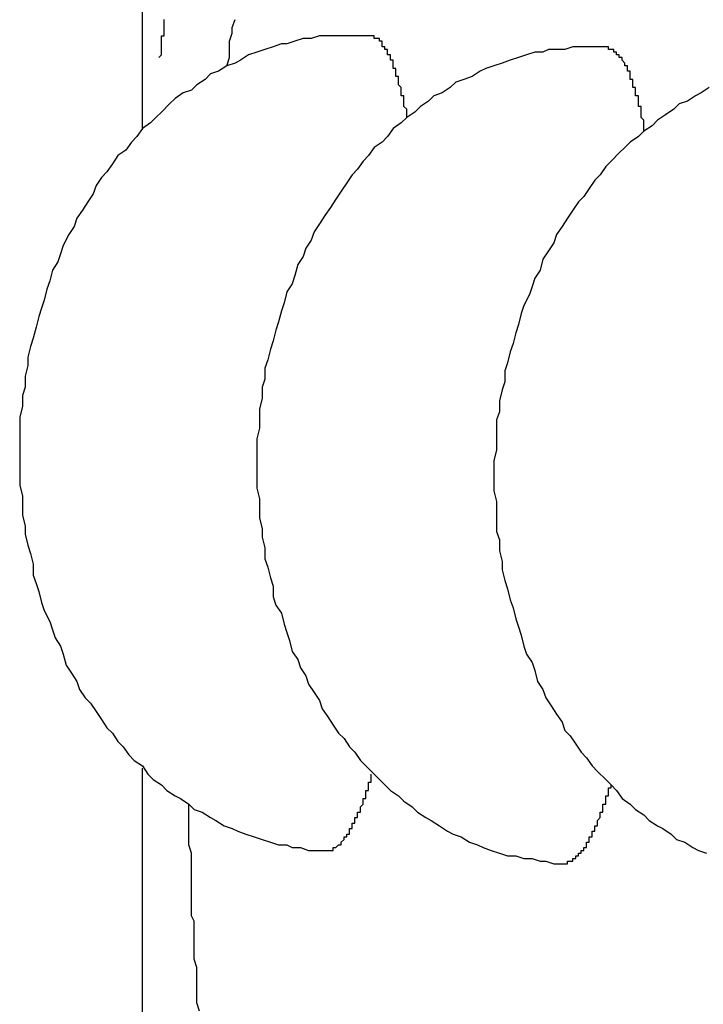
# Model space of a CAD drawing. Extents: x 253 to 8880, y 346 to 6347.
# Drawn here: x 4733 to 4735, y 5360 to 5363 of the extents above; entities that cross this region are included whole.
import ezdxf

# ---------------------------------------------------------------- set-up
doc = ezdxf.new("R2010")
doc.units = 0
doc.header["$LTSCALE"] = 250
doc.layers.add('SJC', color=1, linetype='CONTINUOUS')

msp = doc.modelspace()

# ---------------------------------------------------------------- linework, layer by layer
at = {"layer": 'SJC'}
for p, q in [((4733.0109, 5362.805), (4733.0109, 5366.527)), ((4733.0109, 5357.407), (4733.0109, 5360.4618))]:
    msp.add_line(p, q, dxfattribs=at)
for points in [[(4733.07, 5363.07, 0), (4733.08, 5363.08, 0), (4733.08, 5363.08, 0), (4733.08, 5363.09, 0), (4733.08, 5363.1, 0), (4733.08, 5363.11, 0), (4733.08, 5363.11, 0), (4733.08, 5363.12, 0), (4733.08, 5363.13, 0), (4733.08, 5363.13, 0), (4733.08, 5363.14, 0), (4733.08, 5363.15, 0), (4733.09, 5363.15, 0), (4733.09, 5363.16, 0), (4733.09, 5363.17, 0), (4733.09, 5363.18, 0), (4733.09, 5363.18, 0), (4733.09, 5363.19, 0), (4733.09, 5363.2, 0), (4733.09, 5363.2, 0), (4733.09, 5363.21, 0)], [(4733.32, 5363.04, 0), (4733.33, 5363.07, 0), (4733.33, 5363.1, 0), (4733.33, 5363.13, 0), (4733.34, 5363.16, 0), (4733.34, 5363.18, 0), (4733.35, 5363.21, 0)], [(4733.84, 5363.15, 0), (4733.81, 5363.15, 0), (4733.78, 5363.15, 0), (4733.75, 5363.15, 0), (4733.72, 5363.15, 0), (4733.69, 5363.15, 0), (4733.66, 5363.15, 0), (4733.63, 5363.14, 0), (4733.6, 5363.14, 0), (4733.57, 5363.13, 0), (4733.54, 5363.12, 0), (4733.52, 5363.12, 0), (4733.49, 5363.11, 0), (4733.46, 5363.1, 0), (4733.43, 5363.09, 0), (4733.4, 5363.08, 0), (4733.37, 5363.06, 0), (4733.35, 5363.05, 0), (4733.32, 5363.04, 0), (4733.29, 5363.02, 0), (4733.26, 5363.01, 0), (4733.24, 5362.99, 0), (4733.21, 5362.97, 0), (4733.19, 5362.95, 0), (4733.16, 5362.94, 0), (4733.13, 5362.92, 0), (4733.11, 5362.9, 0), (4733.08, 5362.87, 0), (4733.06, 5362.85, 0), (4733.04, 5362.83, 0), (4733.01, 5362.81, 0), (4732.99, 5362.78, 0), (4732.97, 5362.76, 0), (4732.95, 5362.73, 0), (4732.92, 5362.71, 0), (4732.9, 5362.68, 0), (4732.88, 5362.65, 0), (4732.86, 5362.63, 0), (4732.84, 5362.6, 0), (4732.83, 5362.57, 0), (4732.81, 5362.54, 0), (4732.79, 5362.51, 0), (4732.77, 5362.48, 0), (4732.76, 5362.45, 0), (4732.74, 5362.42, 0), (4732.72, 5362.38, 0), (4732.71, 5362.35, 0), (4732.7, 5362.32, 0), (4732.68, 5362.29, 0), (4732.67, 5362.25, 0), (4732.66, 5362.22, 0), (4732.65, 5362.18, 0), (4732.64, 5362.15, 0), (4732.63, 5362.12, 0), (4732.62, 5362.08, 0), (4732.61, 5362.04, 0), (4732.6, 5362.01, 0), (4732.59, 5361.97, 0), (4732.59, 5361.94, 0), (4732.58, 5361.9, 0), (4732.58, 5361.86, 0), (4732.57, 5361.83, 0), (4732.57, 5361.79, 0), (4732.56, 5361.75, 0), (4732.56, 5361.72, 0), (4732.56, 5361.68, 0), (4732.56, 5361.64, 0), (4732.56, 5361.61, 0), (4732.56, 5361.57, 0), (4732.56, 5361.53, 0), (4732.56, 5361.5, 0), (4732.57, 5361.46, 0), (4732.57, 5361.42, 0), (4732.57, 5361.39, 0), (4732.58, 5361.35, 0), (4732.58, 5361.32, 0), (4732.59, 5361.28, 0), (4732.6, 5361.25, 0), (4732.61, 5361.21, 0), (4732.61, 5361.17, 0), (4732.62, 5361.14, 0), (4732.63, 5361.11, 0), (4732.64, 5361.07, 0), (4732.65, 5361.04, 0), (4732.67, 5361, 0), (4732.68, 5360.97, 0), (4732.69, 5360.94, 0), (4732.71, 5360.91, 0), (4732.72, 5360.88, 0), (4732.73, 5360.84, 0), (4732.75, 5360.81, 0), (4732.77, 5360.78, 0), (4732.78, 5360.75, 0), (4732.8, 5360.72, 0), (4732.82, 5360.7, 0), (4732.84, 5360.67, 0), (4732.86, 5360.64, 0), (4732.88, 5360.61, 0), (4732.9, 5360.59, 0), (4732.92, 5360.56, 0), (4732.94, 5360.54, 0), (4732.96, 5360.51, 0), (4732.98, 5360.49, 0), (4733.01, 5360.47, 0), (4733.03, 5360.44, 0), (4733.05, 5360.42, 0), (4733.08, 5360.4, 0), (4733.1, 5360.38, 0), (4733.13, 5360.36, 0), (4733.15, 5360.35, 0), (4733.18, 5360.33, 0), (4733.2, 5360.31, 0), (4733.23, 5360.3, 0), (4733.26, 5360.28, 0), (4733.28, 5360.27, 0), (4733.31, 5360.25, 0), (4733.34, 5360.24, 0), (4733.36, 5360.23, 0), (4733.39, 5360.22, 0), (4733.42, 5360.21, 0), (4733.45, 5360.2, 0), (4733.48, 5360.19, 0), (4733.51, 5360.18, 0), (4733.54, 5360.18, 0), (4733.56, 5360.17, 0), (4733.59, 5360.17, 0), (4733.62, 5360.16, 0), (4733.65, 5360.16, 0), (4733.68, 5360.16, 0)], [(4733.98, 5362.85, 0), (4733.98, 5362.85, 0), (4733.98, 5362.86, 0), (4733.98, 5362.86, 0), (4733.98, 5362.87, 0), (4733.98, 5362.87, 0), (4733.98, 5362.88, 0), (4733.98, 5362.88, 0), (4733.97, 5362.89, 0), (4733.97, 5362.89, 0), (4733.97, 5362.89, 0), (4733.97, 5362.9, 0), (4733.97, 5362.9, 0), (4733.97, 5362.91, 0), (4733.97, 5362.91, 0), (4733.97, 5362.91, 0), (4733.97, 5362.92, 0), (4733.97, 5362.92, 0), (4733.97, 5362.93, 0), (4733.96, 5362.93, 0), (4733.96, 5362.93, 0), (4733.96, 5362.94, 0), (4733.96, 5362.94, 0), (4733.96, 5362.95, 0), (4733.96, 5362.95, 0), (4733.96, 5362.95, 0), (4733.96, 5362.96, 0), (4733.96, 5362.96, 0), (4733.96, 5362.96, 0), (4733.95, 5362.97, 0), (4733.95, 5362.97, 0), (4733.95, 5362.97, 0), (4733.95, 5362.98, 0), (4733.95, 5362.98, 0), (4733.95, 5362.99, 0), (4733.95, 5362.99, 0), (4733.95, 5362.99, 0), (4733.95, 5363, 0), (4733.95, 5363, 0), (4733.94, 5363, 0), (4733.94, 5363.01, 0), (4733.94, 5363.01, 0), (4733.94, 5363.01, 0), (4733.94, 5363.02, 0), (4733.94, 5363.02, 0), (4733.94, 5363.02, 0), (4733.94, 5363.02, 0), (4733.94, 5363.03, 0), (4733.94, 5363.03, 0), (4733.93, 5363.03, 0), (4733.93, 5363.04, 0), (4733.93, 5363.04, 0), (4733.93, 5363.04, 0), (4733.93, 5363.04, 0), (4733.93, 5363.05, 0), (4733.93, 5363.05, 0), (4733.93, 5363.05, 0), (4733.93, 5363.06, 0), (4733.92, 5363.06, 0), (4733.92, 5363.06, 0), (4733.92, 5363.06, 0), (4733.92, 5363.07, 0), (4733.92, 5363.07, 0), (4733.92, 5363.07, 0), (4733.92, 5363.07, 0), (4733.92, 5363.08, 0), (4733.92, 5363.08, 0), (4733.91, 5363.08, 0), (4733.91, 5363.08, 0), (4733.91, 5363.08, 0), (4733.91, 5363.09, 0), (4733.91, 5363.09, 0), (4733.91, 5363.09, 0), (4733.91, 5363.09, 0), (4733.91, 5363.1, 0), (4733.9, 5363.1, 0), (4733.9, 5363.1, 0), (4733.9, 5363.1, 0), (4733.9, 5363.1, 0), (4733.9, 5363.11, 0), (4733.9, 5363.11, 0), (4733.9, 5363.11, 0), (4733.9, 5363.11, 0), (4733.9, 5363.11, 0), (4733.89, 5363.11, 0), (4733.89, 5363.12, 0), (4733.89, 5363.12, 0), (4733.89, 5363.12, 0), (4733.89, 5363.12, 0), (4733.89, 5363.12, 0), (4733.89, 5363.12, 0), (4733.89, 5363.13, 0), (4733.88, 5363.13, 0), (4733.88, 5363.13, 0), (4733.88, 5363.13, 0), (4733.88, 5363.13, 0), (4733.88, 5363.13, 0), (4733.88, 5363.13, 0), (4733.88, 5363.13, 0), (4733.88, 5363.14, 0), (4733.87, 5363.14, 0), (4733.87, 5363.14, 0), (4733.87, 5363.14, 0), (4733.87, 5363.14, 0), (4733.87, 5363.14, 0), (4733.87, 5363.14, 0), (4733.87, 5363.14, 0), (4733.87, 5363.14, 0), (4733.86, 5363.14, 0), (4733.86, 5363.15, 0), (4733.86, 5363.15, 0), (4733.86, 5363.15, 0), (4733.86, 5363.15, 0), (4733.86, 5363.15, 0), (4733.86, 5363.15, 0), (4733.86, 5363.15, 0), (4733.85, 5363.15, 0), (4733.85, 5363.15, 0), (4733.85, 5363.15, 0), (4733.85, 5363.15, 0), (4733.85, 5363.15, 0), (4733.85, 5363.15, 0), (4733.85, 5363.15, 0), (4733.84, 5363.15, 0), (4733.84, 5363.15, 0), (4733.84, 5363.15, 0), (4733.84, 5363.15, 0), (4733.84, 5363.15, 0), (4733.84, 5363.15, 0)], [(4734.71, 5363.11, 0), (4734.68, 5363.11, 0), (4734.65, 5363.11, 0), (4734.62, 5363.11, 0), (4734.59, 5363.11, 0), (4734.56, 5363.1, 0), (4734.53, 5363.1, 0), (4734.5, 5363.1, 0), (4734.48, 5363.09, 0), (4734.45, 5363.09, 0), (4734.42, 5363.08, 0), (4734.39, 5363.07, 0), (4734.36, 5363.06, 0), (4734.33, 5363.05, 0), (4734.3, 5363.04, 0), (4734.27, 5363.03, 0), (4734.25, 5363.02, 0), (4734.22, 5363, 0), (4734.19, 5362.99, 0), (4734.16, 5362.98, 0), (4734.14, 5362.96, 0), (4734.11, 5362.94, 0), (4734.08, 5362.93, 0), (4734.06, 5362.91, 0), (4734.03, 5362.89, 0), (4734.01, 5362.87, 0), (4733.98, 5362.85, 0), (4733.96, 5362.83, 0), (4733.93, 5362.81, 0), (4733.91, 5362.78, 0), (4733.89, 5362.76, 0), (4733.86, 5362.74, 0), (4733.84, 5362.71, 0), (4733.82, 5362.69, 0), (4733.8, 5362.66, 0), (4733.78, 5362.64, 0), (4733.76, 5362.61, 0), (4733.74, 5362.58, 0), (4733.72, 5362.55, 0), (4733.7, 5362.52, 0), (4733.68, 5362.49, 0), (4733.66, 5362.46, 0), (4733.64, 5362.43, 0), (4733.63, 5362.4, 0), (4733.61, 5362.37, 0), (4733.6, 5362.34, 0), (4733.58, 5362.31, 0), (4733.57, 5362.27, 0), (4733.56, 5362.24, 0), (4733.54, 5362.21, 0), (4733.53, 5362.17, 0), (4733.52, 5362.14, 0), (4733.51, 5362.1, 0), (4733.5, 5362.07, 0), (4733.49, 5362.03, 0), (4733.48, 5362, 0), (4733.47, 5361.96, 0), (4733.46, 5361.93, 0), (4733.46, 5361.89, 0), (4733.45, 5361.86, 0), (4733.45, 5361.82, 0), (4733.44, 5361.78, 0), (4733.44, 5361.75, 0), (4733.44, 5361.71, 0), (4733.43, 5361.67, 0), (4733.43, 5361.64, 0), (4733.43, 5361.6, 0), (4733.43, 5361.56, 0), (4733.43, 5361.53, 0), (4733.43, 5361.49, 0), (4733.44, 5361.45, 0), (4733.44, 5361.42, 0), (4733.44, 5361.38, 0), (4733.45, 5361.34, 0), (4733.45, 5361.31, 0), (4733.46, 5361.27, 0), (4733.46, 5361.23, 0), (4733.47, 5361.2, 0), (4733.48, 5361.16, 0), (4733.49, 5361.13, 0), (4733.49, 5361.09, 0), (4733.5, 5361.06, 0), (4733.52, 5361.03, 0), (4733.53, 5360.99, 0), (4733.54, 5360.96, 0), (4733.55, 5360.93, 0), (4733.56, 5360.89, 0), (4733.58, 5360.86, 0), (4733.59, 5360.83, 0), (4733.61, 5360.8, 0), (4733.62, 5360.77, 0), (4733.64, 5360.74, 0), (4733.66, 5360.71, 0), (4733.67, 5360.68, 0), (4733.69, 5360.65, 0), (4733.71, 5360.62, 0), (4733.73, 5360.59, 0), (4733.75, 5360.57, 0), (4733.77, 5360.54, 0), (4733.79, 5360.52, 0), (4733.81, 5360.49, 0), (4733.83, 5360.47, 0), (4733.86, 5360.44, 0), (4733.88, 5360.42, 0), (4733.9, 5360.4, 0), (4733.92, 5360.38, 0), (4733.95, 5360.36, 0), (4733.97, 5360.34, 0), (4734, 5360.32, 0), (4734.02, 5360.3, 0), (4734.05, 5360.28, 0), (4734.07, 5360.27, 0), (4734.1, 5360.25, 0), (4734.13, 5360.23, 0), (4734.15, 5360.22, 0), (4734.18, 5360.21, 0), (4734.21, 5360.19, 0), (4734.24, 5360.18, 0), (4734.26, 5360.17, 0), (4734.29, 5360.16, 0), (4734.32, 5360.15, 0), (4734.35, 5360.14, 0), (4734.38, 5360.14, 0), (4734.41, 5360.13, 0), (4734.44, 5360.13, 0), (4734.47, 5360.12, 0), (4734.49, 5360.12, 0), (4734.52, 5360.11, 0), (4734.55, 5360.11, 0)], [(4734.85, 5362.8, 0), (4734.85, 5362.81, 0), (4734.85, 5362.81, 0), (4734.85, 5362.82, 0), (4734.85, 5362.82, 0), (4734.85, 5362.83, 0), (4734.85, 5362.83, 0), (4734.85, 5362.84, 0), (4734.85, 5362.84, 0), (4734.85, 5362.84, 0), (4734.84, 5362.85, 0), (4734.84, 5362.85, 0), (4734.84, 5362.86, 0), (4734.84, 5362.86, 0), (4734.84, 5362.86, 0), (4734.84, 5362.87, 0), (4734.84, 5362.87, 0), (4734.84, 5362.88, 0), (4734.84, 5362.88, 0), (4734.84, 5362.88, 0), (4734.84, 5362.89, 0), (4734.83, 5362.89, 0), (4734.83, 5362.9, 0), (4734.83, 5362.9, 0), (4734.83, 5362.9, 0), (4734.83, 5362.91, 0), (4734.83, 5362.91, 0), (4734.83, 5362.91, 0), (4734.83, 5362.92, 0), (4734.83, 5362.92, 0), (4734.83, 5362.93, 0), (4734.82, 5362.93, 0), (4734.82, 5362.93, 0), (4734.82, 5362.94, 0), (4734.82, 5362.94, 0), (4734.82, 5362.94, 0), (4734.82, 5362.95, 0), (4734.82, 5362.95, 0), (4734.82, 5362.95, 0), (4734.82, 5362.96, 0), (4734.82, 5362.96, 0), (4734.81, 5362.96, 0), (4734.81, 5362.97, 0), (4734.81, 5362.97, 0), (4734.81, 5362.97, 0), (4734.81, 5362.98, 0), (4734.81, 5362.98, 0), (4734.81, 5362.98, 0), (4734.81, 5362.98, 0), (4734.81, 5362.99, 0), (4734.81, 5362.99, 0), (4734.8, 5362.99, 0), (4734.8, 5363, 0), (4734.8, 5363, 0), (4734.8, 5363, 0), (4734.8, 5363, 0), (4734.8, 5363.01, 0), (4734.8, 5363.01, 0), (4734.8, 5363.01, 0), (4734.8, 5363.02, 0), (4734.79, 5363.02, 0), (4734.79, 5363.02, 0), (4734.79, 5363.02, 0), (4734.79, 5363.03, 0), (4734.79, 5363.03, 0), (4734.79, 5363.03, 0), (4734.79, 5363.03, 0), (4734.79, 5363.03, 0), (4734.79, 5363.04, 0), (4734.78, 5363.04, 0), (4734.78, 5363.04, 0), (4734.78, 5363.04, 0), (4734.78, 5363.05, 0), (4734.78, 5363.05, 0), (4734.78, 5363.05, 0), (4734.78, 5363.05, 0), (4734.78, 5363.05, 0), (4734.77, 5363.06, 0), (4734.77, 5363.06, 0), (4734.77, 5363.06, 0), (4734.77, 5363.06, 0), (4734.77, 5363.06, 0), (4734.77, 5363.07, 0), (4734.77, 5363.07, 0), (4734.77, 5363.07, 0), (4734.77, 5363.07, 0), (4734.76, 5363.07, 0), (4734.76, 5363.07, 0), (4734.76, 5363.08, 0), (4734.76, 5363.08, 0), (4734.76, 5363.08, 0), (4734.76, 5363.08, 0), (4734.76, 5363.08, 0), (4734.76, 5363.08, 0), (4734.75, 5363.08, 0), (4734.75, 5363.09, 0), (4734.75, 5363.09, 0), (4734.75, 5363.09, 0), (4734.75, 5363.09, 0), (4734.75, 5363.09, 0), (4734.75, 5363.09, 0), (4734.75, 5363.09, 0), (4734.74, 5363.09, 0), (4734.74, 5363.09, 0), (4734.74, 5363.1, 0), (4734.74, 5363.1, 0), (4734.74, 5363.1, 0), (4734.74, 5363.1, 0), (4734.74, 5363.1, 0), (4734.74, 5363.1, 0), (4734.73, 5363.1, 0), (4734.73, 5363.1, 0), (4734.73, 5363.1, 0), (4734.73, 5363.1, 0), (4734.73, 5363.1, 0), (4734.73, 5363.1, 0), (4734.73, 5363.1, 0), (4734.72, 5363.1, 0), (4734.72, 5363.11, 0), (4734.72, 5363.11, 0), (4734.72, 5363.11, 0), (4734.72, 5363.11, 0), (4734.72, 5363.11, 0), (4734.72, 5363.11, 0), (4734.72, 5363.11, 0), (4734.71, 5363.11, 0), (4734.71, 5363.11, 0), (4734.71, 5363.11, 0), (4734.71, 5363.11, 0)], [(4735.09, 5362.96, 0), (4735.06, 5362.94, 0), (4735.04, 5362.93, 0), (4735.01, 5362.91, 0), (4734.98, 5362.9, 0), (4734.96, 5362.88, 0), (4734.93, 5362.86, 0), (4734.9, 5362.84, 0), (4734.88, 5362.82, 0), (4734.85, 5362.8, 0), (4734.83, 5362.78, 0), (4734.8, 5362.76, 0), (4734.78, 5362.74, 0), (4734.76, 5362.72, 0), (4734.73, 5362.69, 0), (4734.71, 5362.67, 0), (4734.69, 5362.64, 0), (4734.67, 5362.62, 0), (4734.65, 5362.59, 0), (4734.63, 5362.56, 0), (4734.61, 5362.54, 0), (4734.59, 5362.51, 0), (4734.57, 5362.48, 0), (4734.55, 5362.45, 0), (4734.53, 5362.42, 0), (4734.52, 5362.39, 0), (4734.5, 5362.36, 0), (4734.48, 5362.33, 0), (4734.47, 5362.29, 0), (4734.45, 5362.26, 0), (4734.44, 5362.23, 0), (4734.43, 5362.2, 0), (4734.41, 5362.16, 0), (4734.4, 5362.13, 0), (4734.39, 5362.09, 0), (4734.38, 5362.06, 0), (4734.37, 5362.02, 0), (4734.36, 5361.99, 0), (4734.35, 5361.95, 0), (4734.34, 5361.92, 0), (4734.34, 5361.88, 0), (4734.33, 5361.85, 0), (4734.32, 5361.81, 0), (4734.32, 5361.77, 0), (4734.31, 5361.74, 0), (4734.31, 5361.7, 0), (4734.31, 5361.66, 0), (4734.31, 5361.63, 0), (4734.3, 5361.59, 0), (4734.3, 5361.55, 0), (4734.3, 5361.52, 0), (4734.3, 5361.48, 0), (4734.31, 5361.44, 0), (4734.31, 5361.41, 0), (4734.31, 5361.37, 0), (4734.31, 5361.33, 0), (4734.32, 5361.3, 0), (4734.32, 5361.26, 0), (4734.33, 5361.22, 0), (4734.33, 5361.19, 0), (4734.34, 5361.15, 0), (4734.35, 5361.12, 0), (4734.36, 5361.08, 0), (4734.37, 5361.05, 0), (4734.38, 5361.01, 0), (4734.39, 5360.98, 0), (4734.4, 5360.95, 0), (4734.41, 5360.91, 0), (4734.42, 5360.88, 0), (4734.44, 5360.85, 0), (4734.45, 5360.82, 0), (4734.46, 5360.78, 0), (4734.48, 5360.75, 0), (4734.49, 5360.72, 0), (4734.51, 5360.69, 0), (4734.53, 5360.66, 0), (4734.55, 5360.63, 0), (4734.56, 5360.6, 0), (4734.58, 5360.58, 0), (4734.6, 5360.55, 0), (4734.62, 5360.52, 0), (4734.64, 5360.5, 0), (4734.66, 5360.47, 0), (4734.68, 5360.45, 0), (4734.71, 5360.42, 0), (4734.73, 5360.4, 0), (4734.75, 5360.38, 0), (4734.77, 5360.35, 0), (4734.8, 5360.33, 0), (4734.82, 5360.31, 0), (4734.85, 5360.29, 0), (4734.87, 5360.27, 0), (4734.9, 5360.25, 0), (4734.92, 5360.24, 0), (4734.95, 5360.22, 0), (4734.97, 5360.2, 0), (4735, 5360.19, 0), (4735.03, 5360.17, 0), (4735.05, 5360.16, 0), (4735.08, 5360.15, 0)], [(4733.68, 5360.16, 0), (4733.68, 5360.16, 0), (4733.68, 5360.16, 0), (4733.69, 5360.16, 0), (4733.69, 5360.16, 0), (4733.69, 5360.16, 0), (4733.69, 5360.16, 0), (4733.69, 5360.16, 0), (4733.69, 5360.16, 0), (4733.69, 5360.16, 0), (4733.69, 5360.16, 0), (4733.7, 5360.16, 0), (4733.7, 5360.16, 0), (4733.7, 5360.16, 0), (4733.7, 5360.16, 0), (4733.7, 5360.16, 0), (4733.7, 5360.16, 0), (4733.7, 5360.16, 0), (4733.71, 5360.16, 0), (4733.71, 5360.16, 0), (4733.71, 5360.16, 0), (4733.71, 5360.16, 0), (4733.71, 5360.16, 0), (4733.71, 5360.17, 0), (4733.71, 5360.17, 0), (4733.71, 5360.17, 0), (4733.72, 5360.17, 0), (4733.72, 5360.17, 0), (4733.72, 5360.17, 0), (4733.72, 5360.17, 0), (4733.72, 5360.17, 0), (4733.72, 5360.17, 0), (4733.72, 5360.17, 0), (4733.73, 5360.18, 0), (4733.73, 5360.18, 0), (4733.73, 5360.18, 0), (4733.73, 5360.18, 0), (4733.73, 5360.18, 0), (4733.73, 5360.18, 0), (4733.73, 5360.18, 0), (4733.74, 5360.18, 0), (4733.74, 5360.19, 0), (4733.74, 5360.19, 0), (4733.74, 5360.19, 0), (4733.74, 5360.19, 0), (4733.74, 5360.19, 0), (4733.74, 5360.19, 0), (4733.75, 5360.2, 0), (4733.75, 5360.2, 0), (4733.75, 5360.2, 0), (4733.75, 5360.2, 0), (4733.75, 5360.2, 0), (4733.75, 5360.2, 0), (4733.75, 5360.21, 0), (4733.75, 5360.21, 0), (4733.76, 5360.21, 0), (4733.76, 5360.21, 0), (4733.76, 5360.21, 0), (4733.76, 5360.22, 0), (4733.76, 5360.22, 0), (4733.76, 5360.22, 0), (4733.76, 5360.22, 0), (4733.77, 5360.22, 0), (4733.77, 5360.23, 0), (4733.77, 5360.23, 0), (4733.77, 5360.23, 0), (4733.77, 5360.23, 0), (4733.77, 5360.24, 0), (4733.77, 5360.24, 0), (4733.78, 5360.24, 0), (4733.78, 5360.24, 0), (4733.78, 5360.25, 0), (4733.78, 5360.25, 0), (4733.78, 5360.25, 0), (4733.78, 5360.25, 0), (4733.78, 5360.26, 0), (4733.79, 5360.26, 0), (4733.79, 5360.26, 0), (4733.79, 5360.26, 0), (4733.79, 5360.27, 0), (4733.79, 5360.27, 0), (4733.79, 5360.27, 0), (4733.79, 5360.28, 0), (4733.79, 5360.28, 0), (4733.8, 5360.28, 0), (4733.8, 5360.28, 0), (4733.8, 5360.29, 0), (4733.8, 5360.29, 0), (4733.8, 5360.29, 0), (4733.8, 5360.3, 0), (4733.8, 5360.3, 0), (4733.81, 5360.3, 0), (4733.81, 5360.31, 0), (4733.81, 5360.31, 0), (4733.81, 5360.31, 0), (4733.81, 5360.32, 0), (4733.81, 5360.32, 0), (4733.81, 5360.32, 0), (4733.82, 5360.33, 0), (4733.82, 5360.33, 0), (4733.82, 5360.33, 0), (4733.82, 5360.34, 0), (4733.82, 5360.34, 0), (4733.82, 5360.34, 0), (4733.82, 5360.35, 0), (4733.82, 5360.35, 0), (4733.83, 5360.35, 0), (4733.83, 5360.36, 0), (4733.83, 5360.36, 0), (4733.83, 5360.37, 0), (4733.83, 5360.37, 0), (4733.83, 5360.37, 0), (4733.83, 5360.38, 0), (4733.84, 5360.38, 0), (4733.84, 5360.39, 0), (4733.84, 5360.39, 0), (4733.84, 5360.39, 0), (4733.84, 5360.4, 0), (4733.84, 5360.4, 0), (4733.84, 5360.41, 0), (4733.84, 5360.41, 0), (4733.85, 5360.41, 0), (4733.85, 5360.42, 0), (4733.85, 5360.42, 0), (4733.85, 5360.43, 0), (4733.85, 5360.43, 0), (4733.85, 5360.44, 0), (4733.85, 5360.44, 0), (4733.85, 5360.44, 0)], [(4734.55, 5360.11, 0), (4734.55, 5360.11, 0), (4734.56, 5360.11, 0), (4734.56, 5360.11, 0), (4734.56, 5360.11, 0), (4734.56, 5360.11, 0), (4734.56, 5360.11, 0), (4734.56, 5360.11, 0), (4734.56, 5360.11, 0), (4734.57, 5360.11, 0), (4734.57, 5360.11, 0), (4734.57, 5360.11, 0), (4734.57, 5360.11, 0), (4734.57, 5360.11, 0), (4734.57, 5360.11, 0), (4734.57, 5360.11, 0), (4734.57, 5360.12, 0), (4734.58, 5360.12, 0), (4734.58, 5360.12, 0), (4734.58, 5360.12, 0), (4734.58, 5360.12, 0), (4734.58, 5360.12, 0), (4734.58, 5360.12, 0), (4734.58, 5360.12, 0), (4734.59, 5360.12, 0), (4734.59, 5360.12, 0), (4734.59, 5360.12, 0), (4734.59, 5360.12, 0), (4734.59, 5360.12, 0), (4734.59, 5360.13, 0), (4734.59, 5360.13, 0), (4734.6, 5360.13, 0), (4734.6, 5360.13, 0), (4734.6, 5360.13, 0), (4734.6, 5360.13, 0), (4734.6, 5360.13, 0), (4734.6, 5360.13, 0), (4734.6, 5360.13, 0), (4734.6, 5360.14, 0), (4734.61, 5360.14, 0), (4734.61, 5360.14, 0), (4734.61, 5360.14, 0), (4734.61, 5360.14, 0), (4734.61, 5360.14, 0), (4734.61, 5360.14, 0), (4734.61, 5360.15, 0), (4734.62, 5360.15, 0), (4734.62, 5360.15, 0), (4734.62, 5360.15, 0), (4734.62, 5360.15, 0), (4734.62, 5360.15, 0), (4734.62, 5360.16, 0), (4734.62, 5360.16, 0), (4734.63, 5360.16, 0), (4734.63, 5360.16, 0), (4734.63, 5360.16, 0), (4734.63, 5360.17, 0), (4734.63, 5360.17, 0), (4734.63, 5360.17, 0), (4734.63, 5360.17, 0), (4734.64, 5360.17, 0), (4734.64, 5360.18, 0), (4734.64, 5360.18, 0), (4734.64, 5360.18, 0), (4734.64, 5360.18, 0), (4734.64, 5360.19, 0), (4734.64, 5360.19, 0), (4734.64, 5360.19, 0), (4734.65, 5360.19, 0), (4734.65, 5360.19, 0), (4734.65, 5360.2, 0), (4734.65, 5360.2, 0), (4734.65, 5360.2, 0), (4734.65, 5360.2, 0), (4734.65, 5360.21, 0), (4734.66, 5360.21, 0), (4734.66, 5360.21, 0), (4734.66, 5360.22, 0), (4734.66, 5360.22, 0), (4734.66, 5360.22, 0), (4734.66, 5360.22, 0), (4734.66, 5360.23, 0), (4734.67, 5360.23, 0), (4734.67, 5360.23, 0), (4734.67, 5360.24, 0), (4734.67, 5360.24, 0), (4734.67, 5360.24, 0), (4734.67, 5360.24, 0), (4734.67, 5360.25, 0), (4734.68, 5360.25, 0), (4734.68, 5360.25, 0), (4734.68, 5360.26, 0), (4734.68, 5360.26, 0), (4734.68, 5360.26, 0), (4734.68, 5360.27, 0), (4734.68, 5360.27, 0), (4734.68, 5360.27, 0), (4734.69, 5360.28, 0), (4734.69, 5360.28, 0), (4734.69, 5360.28, 0), (4734.69, 5360.29, 0), (4734.69, 5360.29, 0), (4734.69, 5360.29, 0), (4734.69, 5360.3, 0), (4734.7, 5360.3, 0), (4734.7, 5360.31, 0), (4734.7, 5360.31, 0), (4734.7, 5360.31, 0), (4734.7, 5360.32, 0), (4734.7, 5360.32, 0), (4734.7, 5360.32, 0), (4734.7, 5360.33, 0), (4734.71, 5360.33, 0), (4734.71, 5360.34, 0), (4734.71, 5360.34, 0), (4734.71, 5360.34, 0), (4734.71, 5360.35, 0), (4734.71, 5360.35, 0), (4734.71, 5360.36, 0), (4734.72, 5360.36, 0), (4734.72, 5360.36, 0), (4734.72, 5360.37, 0), (4734.72, 5360.37, 0), (4734.72, 5360.38, 0), (4734.72, 5360.38, 0), (4734.72, 5360.39, 0), (4734.72, 5360.39, 0), (4734.73, 5360.39, 0), (4734.73, 5360.4, 0)], [(4733.22, 5359.57, 0), (4733.21, 5359.6, 0), (4733.21, 5359.63, 0), (4733.21, 5359.65, 0), (4733.21, 5359.68, 0), (4733.21, 5359.71, 0), (4733.21, 5359.73, 0), (4733.2, 5359.76, 0), (4733.2, 5359.79, 0), (4733.2, 5359.81, 0), (4733.2, 5359.84, 0), (4733.2, 5359.87, 0), (4733.2, 5359.9, 0), (4733.19, 5359.92, 0), (4733.19, 5359.95, 0), (4733.19, 5359.98, 0), (4733.19, 5360.01, 0), (4733.19, 5360.04, 0), (4733.19, 5360.06, 0), (4733.19, 5360.09, 0), (4733.19, 5360.12, 0), (4733.19, 5360.15, 0), (4733.18, 5360.18, 0), (4733.18, 5360.21, 0), (4733.18, 5360.24, 0), (4733.18, 5360.27, 0), (4733.18, 5360.3, 0), (4733.18, 5360.33, 0)]]:
    msp.add_polyline3d(points, dxfattribs=at)

doc.saveas('drawing.dxf')
